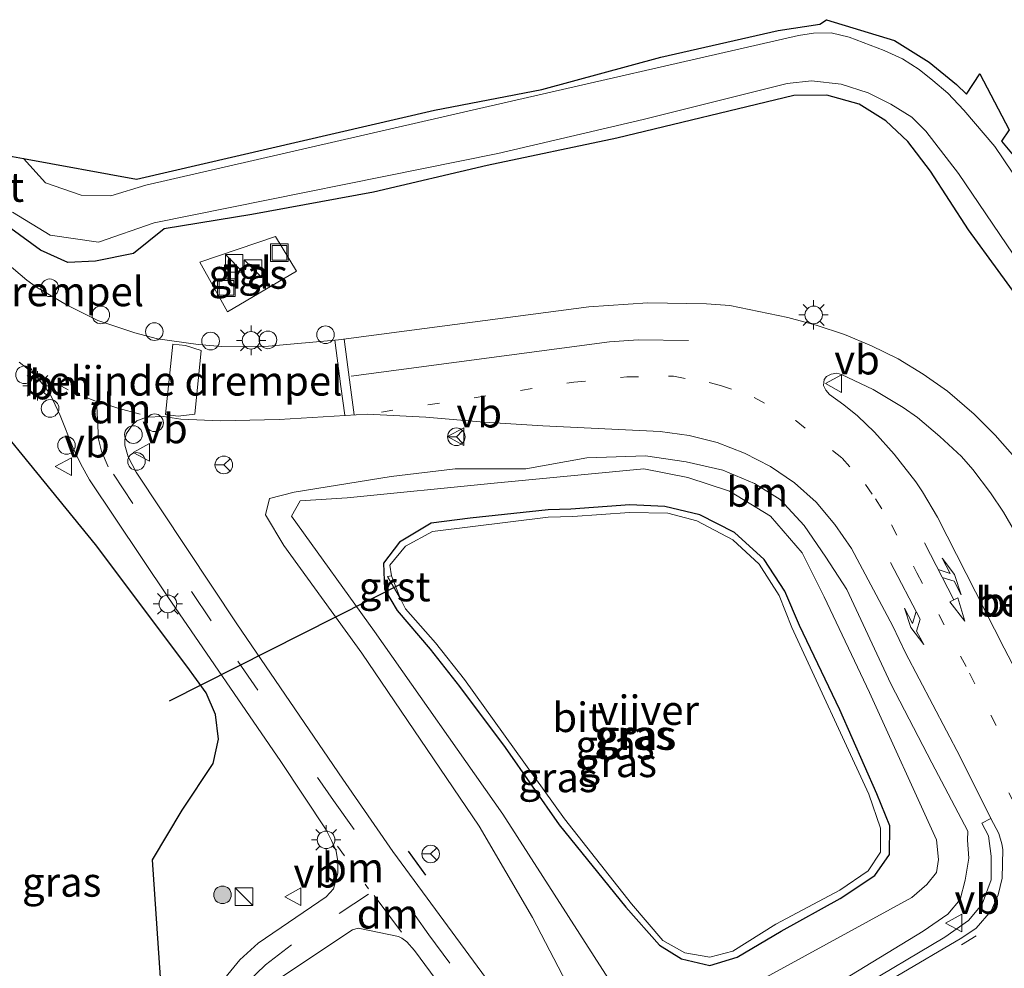
# Model space of a CAD drawing. Units: metres. Extents: x 139998 to 143378, y 431250 to 437442.
# Drawn here: x 142858 to 142942, y 432395 to 432476 of the extents above; entities that cross this region are included whole.
import ezdxf
from ezdxf.enums import TextEntityAlignment as Align

# ---------------------------------------------------------------- set-up
doc = ezdxf.new("R2010")
doc.units = ezdxf.units.M
for name, pattern in [('IE-TERREINAFSCHEIDING', [10, 8, -2]), ('VW-1-3_STREEP', [4, 1, -3]), ('VW-3-9_STREEP', [12, 3, -9])]:
    doc.linetypes.add(name, pattern=pattern)
doc.layers.get('0').update_dxf_attribs({"lineweight": 25})
for name, color, linetype, lineweight in [('B-ME-AL-OVERIG-S-B1', 7, 'Continuous', 18), ('B-ME-GR-BOOM-S-B1', 93, 'Continuous', 18), ('B-ME-GW-INSTEEKWATERGANG-L-B1', 10, 'Continuous', 25), ('B-ME-GW-KRUINLIJN-L-B1', 93, 'Continuous', 18), ('B-ME-GW-TEENLIJN-L-B1', 93, 'Continuous', 18), ('B-ME-IE-GRASLAND-GV-B6', 93, 'Continuous', 18), ('B-ME-IE-INRICHTINGSELEMENT-S-B1', 253, 'Continuous', 18), ('B-ME-IE-MEUBILAIR_WEGMEUBILAIR-LICHTMAST-S-B1', 8, 'Continuous', 18), ('B-ME-IE-TERREINAFSCHEIDING-RASTERHEKWERK-L-B1', 8, 'IE-TERREINAFSCHEIDING', 18), ('B-ME-IE-TERREINAFSCHEIDING-SCHRIKHEK-L-B1', 10, 'Continuous', 25), ('B-ME-KG-KADASTRAAL-OPNAMEDTMGRENS-L-B1', 10, 'Continuous', 25), ('B-ME-KW-DUIKER-L-B1', 10, 'Continuous', 25), ('B-ME-OG-WATER-GV-B6', 153, 'Continuous', 18), ('B-ME-VH-DREMPEL-GV-B6', 8, 'Continuous', 18), ('B-ME-VH-VERH_SOORT-BETON-OVERIG-GV-B6', 8, 'IE-TERREINAFSCHEIDING-NATUURLIJK-HOUTWAL', 18), ('B-ME-VH-VERH_SOORT-BITUMEN-GV-B6', 8, 'IE-TERREINAFSCHEIDING-NATUURLIJK-HOUTWAL', 18), ('B-ME-VH-VERH_SOORT-GV-B6', 8, 'Continuous', 18), ('B-ME-VH-VERH_SOORT-TEGELS-GV-B6', 8, 'Continuous', 18), ('B-ME-VW-MARKERING-13STREEP-045-L-B1', 255, 'VW-1-3_STREEP', 18), ('B-ME-VW-MARKERING-39STREEP-015-L-B1', 255, 'VW-3-9_STREEP', 18), ('B-ME-VW-MARKERING-COMBILI750-S-B1', 255, 'Continuous', 18), ('B-ME-VW-MARKERING-DRIEHOEK-L-B1', 7, 'VW-HAAIETAND70-R-B', 18), ('B-ME-VW-MARKERING-PIJLRE750-S-B1', 7, 'Continuous', 18), ('B-ME-VW-MARKERING-STREEP-015-L-B1', 7, 'Continuous', 18), ('B-ME-VW-MEUBILAIR_WEGMEUBILAIR-RONA-S-B1', 8, 'Continuous', 18), ('B-ME-VW-MEUBILAIR_WEGMEUBILAIR-VERKEERSBORD-S-B1', 8, 'Continuous', 18)]:
    doc.layers.add(name, color=color, linetype=linetype, lineweight=lineweight)
doc.styles.add('NLCS-ISO', font='NLCS-ISO.TTF')
doc.linetypes.add('IE-TERREINAFSCHEIDING-NATUURLIJK-HOUTWAL', pattern='A,7,-1.5,[67,NLCS.SHX,S=0.75,R=45,X=0,Y=0],-1.5,7,-1.5,[70,NLCS.SHX,S=0.75,R=0,X=0,Y=0],-1.5', length=20)
doc.linetypes.add('VW-HAAIETAND70-R-B', pattern='A,0,-0.5,[153,NLCS.SHX,S=1,R=180,X=-0.375,Y=0],-0.5', length=1)

# ---------------------------------------------------------------- blocks, each defined once
blk = doc.blocks.new('dtb')
blk.add_circle((0, 0), 0.75)
blk = doc.blocks.new('kast')
blk.add_line((-0.75, -0.75), (0.75, 0.75))
blk.add_lwpolyline([(-0.75, 0.75), (0.75, 0.75), (0.75, -0.75), (-0.75, -0.75)], close=True)
blk = doc.blocks.new('put')
for p, q in [((0.75, 0.75), (-0.75, 0.75)), ((-0.75, 0.75), (-0.75, -0.75)), ((0.75, -0.75), (0.75, 0.75)), ((-0.75, -0.75), (0.75, -0.75))]:
    blk.add_line(p, q)
blk.add_lwpolyline([(-0.625, 0.625), (0.625, 0.625), (0.625, -0.625), (-0.625, -0.625)], close=True)
blk = doc.blocks.new('verkeersbord')
for p, q in [((0, 0.75), (-0.75, -0.625)), ((0.75, -0.625), (0, 0.75)), ((-0.75, -0.625), (0.75, -0.625))]:
    blk.add_line(p, q)
blk = doc.blocks.new('wegwijzer')
for q in [(-0.53, -0.53), (0, 0.75), (0.53, -0.53)]:
    blk.add_line((0, 0), q)
blk.add_circle((0, 0), 0.75)
blk = doc.blocks.new('boom')
blk.add_hatch(color=256).paths.add_polyline_path([(-0.75, 0, 1), (0.75, 0, 1)])
blk.add_circle((0, 0), 0.75)
blk = doc.blocks.new('lantaarnpaal')
for p, q in [((-0.884, 0.884), (-0.53, 0.53)), ((0, 0.75), (0, 1.25)), ((0.53, 0.53), (0.884, 0.884)), ((-0.75, 0), (-1.25, 0)), ((0.75, 0), (1.25, 0)), ((-0.53, -0.53), (-0.884, -0.884)), ((0, -0.75), (0, -1.25)), ((0.53, -0.53), (0.884, -0.884))]:
    blk.add_line(p, q)
blk.add_circle((0, 0), 0.75)
blk = doc.blocks.new('pijlcl')
for p, q in [((3.553, 1.05, 0.1), (1.853, 0.75, 0.1)), ((5.353, 0.75, 0.1), (3.553, 1.05, 0.1)), ((0, 0, 0.1), (5.45, 0, 0.1)), ((1.853, 0.75, 0.1), (3.303, 0.75, 0.1)), ((3.303, 0.75, 0.1), (2.553, 0, 0.1)), ((4.053, 0.75, 0.1), (3.303, 0, 0.1)), ((5.353, 0.75, 0.1), (4.053, 0.75, 0.1)), ((5.45, 0.375, 0.1), (5.45, -0.375, 0.1)), ((7.5, 0, 0.1), (5.45, 0.375, 0.1)), ((5.45, -0.375, 0.1), (7.5, 0, 0.1))]:
    blk.add_line(p, q)
blk = doc.blocks.new('pijlr')
for p, q in [((0, 0, 0.1), (5.45, 0, 0.1)), ((5.45, -0.75, 0.1), (4.7, 0, 0.1)), ((6.2, -0.75, 0.1), (5.45, 0, 0.1)), ((4, -0.75, 0.1), (5.45, -0.75, 0.1)), ((5.7, -1.05, 0.1), (4, -0.75, 0.1)), ((7.5, -0.75, 0.1), (5.7, -1.05, 0.1)), ((7.5, -0.75, 0.1), (6.2, -0.75, 0.1))]:
    blk.add_line(p, q)

msp = doc.modelspace()

# ---------------------------------------------------------------- linework, layer by layer
at = {"layer": 'B-ME-GW-INSTEEKWATERGANG-L-B1'}
for points in [[(142943.912, 432451.438, 2.052), (142938.863, 432458.371, 2.233), (142935.63, 432463.354, 2.139), (142933.679, 432465.89, 2.066), (142931.819, 432467.653, 2.011), (142929.554, 432469.061, 1.928), (142926.798, 432469.819, 1.83), (142923.992, 432469.807, 1.816), (142908.912, 432466.16, 1.793), (142897.877, 432463.837, 1.786), (142888.201, 432461.558, 1.801), (142877.835, 432459.658, 1.726), (142870.371, 432458.441, 1.679), (142867.747, 432456.334, 2.222), (142864.512, 432455.689, 2.444), (142862.156, 432455.583, 2.462), (142859.828, 432456.64, 2.398), (142855.493, 432459.792, 2.377)], [(142903.049, 432434.52, 1.938), (142896.407, 432433.812, 1.921), (142893.097, 432433.381, 1.969), (142890.39, 432431.766, 1.959), (142889.048, 432429.991, 1.922), (142889.12, 432427.762, 1.95), (142890.196, 432425.953, 1.957), (142893.005, 432422.658, 1.956), (142895.499, 432419.495, 1.896), (142899.393, 432414.282, 1.806), (142904.012, 432407.712, 1.939), (142909.682, 432400.7, 1.912), (142912.537, 432397.469, 1.903), (142914.431, 432396.286, 1.901), (142916.842, 432395.732, 1.874), (142919.158, 432396.446, 1.912), (142922.911, 432398.652, 1.925), (142927.922, 432401.434, 1.931), (142930.893, 432403.394, 1.917), (142932.142, 432405.186, 1.959), (142932.153, 432407.607, 1.942), (142931.039, 432410.336, 1.897), (142927.896, 432417.496, 1.938), (142924.474, 432424.669, 1.916), (142923.225, 432427.589, 1.915), (142921.469, 432430.285, 1.874), (142918.924, 432432.592, 1.857), (142915.974, 432434.11, 1.915), (142913.011, 432434.797, 1.937), (142910.018, 432434.939, 1.917), (142904.985, 432434.586, 1.912), (142903.049, 432434.52, 1.938)]]:
    msp.add_polyline3d(points, dxfattribs=at)
at = {"layer": 'B-ME-GW-KRUINLIJN-L-B1'}
for points in [[(142938.799, 432407.176, 3.446), (142935.728, 432412.977, 3.233), (142932.252, 432419.701, 3.085), (142928.485, 432427.747, 2.982), (142926.715, 432430.488, 2.854), (142924.854, 432433.177, 2.842), (142922.832, 432435.395, 2.842), (142920.628, 432436.76, 2.762), (142917.942, 432437.915, 2.668), (142914.819, 432438.608, 2.621), (142911.342, 432439.111, 2.626), (142906.362, 432438.943, 2.581), (142901.152, 432438.027, 2.496), (142895.138, 432438.001, 2.5), (142889.702, 432437.369, 2.549), (142881.419, 432436.031, 2.369), (142879.334, 432435.479, 2.43), (142878.999, 432434.101, 2.585), (142880.54, 432431.489, 2.709), (142887.206, 432422.312, 2.888), (142897.199, 432407.605, 3.201), (142901.737, 432399.807, 3.412), (142905.033, 432393.488, 3.65)], [(142923.314, 432391.542, 3.913), (142934.99, 432398.648, 3.705), (142937.098, 432400.102, 3.738), (142938.157, 432401.338, 3.719), (142938.571, 432403.004, 3.593), (142938.899, 432404.876, 3.515), (142938.77, 432406.39, 3.413), (142938.799, 432407.176, 3.446)]]:
    msp.add_polyline3d(points, dxfattribs=at)
at = {"layer": 'B-ME-GW-TEENLIJN-L-B1'}
msp.add_polyline3d([(142909.166, 432393.091, 2.066), (142910.97, 432391.802, 2.076), (142912.666, 432391.022, 2.053), (142914.146, 432391.035, 2.098), (142915.851, 432391.589, 2.041), (142934.038, 432401.506, 2.086), (142935.308, 432402.624, 2.155), (142936.126, 432403.64, 2.096), (142936.304, 432404.762, 2.093), (142936.133, 432406.432, 2.016), (142930.429, 432418.965, 2.056), (142926.569, 432427.105, 2.02), (142924.701, 432430.876, 2.076), (142921.999, 432433.988, 2.003), (142918.515, 432436.104, 1.992), (142914.943, 432437.288, 1.992), (142911.209, 432438.018, 1.986), (142898.458, 432436.788, 1.918), (142885.956, 432435.549, 1.994), (142881.935, 432435.282, 1.964), (142881.208, 432433.991, 1.962), (142888.275, 432424.156, 2.024), (142899.192, 432408.608, 1.969), (142909.166, 432393.091, 2.066)], dxfattribs=at)
at = {"layer": 'B-ME-IE-GRASLAND-GV-B6'}
for points in [[(142942.5737, 432463.2657, 1.05), (142941.091, 432465.457, 1.05), (142938.4673, 432468.5523, 1.05), (142937.0983, 432470.0065, 1.05), (142935.8085, 432471.087, 1.05), (142934.6502, 432472.0187, 1.05), (142933.2461, 432472.9124, 1.05), (142931.6828, 432473.6299, 1.05), (142928.7011, 432474.7705, 1.05), (142927.1721, 432475.1246, 1.05), (142925.6497, 432475.0981, 1.05), (142924.3763, 432474.9192, 1.05), (142896.5906, 432468.5393, 1.05), (142868.805, 432462.1595, 1.05), (142865.8149, 432461.2515, 1.05), (142863.3053, 432461.3273, 1.05), (142860.2613, 432462.3692, 1.05), (142858.3748, 432464.4301, 1.05), (142868.001, 432462.68, 1.768), (142893.374, 432468.55, 1.722), (142902.531, 432470.303, 1.511), (142912.667, 432473.066, 1.771), (142922.643, 432475.331, 1.693), (142926.201, 432475.876, 1.651), (142926.76, 432476.254, 1.725), (142932.568, 432474.488, 1.713), (142935.506, 432472.625, 1.783), (142937.826, 432470.741, 1.78), (142938.685, 432469.921, 1.761), (142939.814, 432471.646, 1.821), (142942.307, 432466.879, 1.625), (142941.659, 432465.923, 1.754), (142943.363, 432463.879, 1.978)], [(142857.4483, 432459.8617, 1.05), (142860.6577, 432457.897, 1.05), (142864.7784, 432457.3218, 1.05), (142869.4976, 432458.9666, 1.05), (142898.7875, 432464.8612, 1.05), (142911.1656, 432467.7558, 1.05), (142923.4071, 432470.8279, 1.05), (142925.4786, 432471.0432, 1.05), (142928.0065, 432470.7736, 1.05), (142930.3264, 432470.0152, 1.05), (142932.254, 432469.0634, 1.05), (142934.0201, 432467.9594, 1.05), (142935.2278, 432466.7636, 1.05), (142937.993, 432463.1539, 1.05), (142948.5017, 432447.6696, 1.05)], [(142855.493, 432459.792, 2.377), (142859.828, 432456.64, 2.398), (142862.156, 432455.583, 2.462), (142864.512, 432455.689, 2.444), (142867.747, 432456.334, 2.222), (142870.371, 432458.441, 1.679), (142877.835, 432459.658, 1.726), (142888.201, 432461.558, 1.801), (142897.877, 432463.837, 1.786), (142908.912, 432466.16, 1.793), (142923.992, 432469.807, 1.816), (142926.798, 432469.819, 1.83), (142929.554, 432469.061, 1.928), (142931.819, 432467.653, 2.011), (142933.679, 432465.89, 2.066), (142935.63, 432463.354, 2.139), (142938.863, 432458.371, 2.233), (142943.912, 432451.438, 2.052)], [(142943.912, 432451.438, 2.052), (142938.863, 432458.371, 2.233), (142935.63, 432463.354, 2.139), (142933.679, 432465.89, 2.066), (142931.819, 432467.653, 2.011), (142929.554, 432469.061, 1.928), (142926.798, 432469.819, 1.83), (142923.992, 432469.807, 1.816), (142908.912, 432466.16, 1.793), (142897.877, 432463.837, 1.786), (142888.201, 432461.558, 1.801), (142877.835, 432459.658, 1.726), (142870.371, 432458.441, 1.679), (142867.747, 432456.334, 2.222), (142864.512, 432455.689, 2.444), (142862.156, 432455.583, 2.462), (142859.828, 432456.64, 2.398), (142855.493, 432459.792, 2.377)], [(142881.625, 432454.852, 3.148), (142879.85, 432457.799, 3.114), (142873.41, 432455.616, 3.09), (142875.752, 432451.394, 3.161), (142881.625, 432454.852, 3.148)], [(142942.7921, 432438.9655, 3.1066), (142941.1407, 432440.873, 3.0754), (142939.3377, 432442.6554, 3.0426), (142937.0651, 432444.6141, 3.0029), (142934.9866, 432446.069, 2.9781), (142932.8587, 432447.3826, 2.9564), (142930.5888, 432448.4775, 2.9431), (142928.2847, 432449.4508, 2.9275), (142925.8856, 432450.2386, 2.9075), (142923.4681, 432450.8994, 2.8844), (142918.5445, 432451.9246, 2.8259), (142916.5495, 432452.0739, 2.8081), (142911.5368, 432452.1452, 2.7808), (142906.5348, 432451.8108, 2.7399), (142885.2144, 432449.0089, 2.5826), (142879.244, 432448.4677, 2.5413), (142875.25, 432448.4231, 2.5216), (142873.2636, 432448.5901, 2.5088), (142869.8044, 432449.0852, 2.5971), (142867.8671, 432449.5888, 2.6095), (142864.7266, 432450.6371, 2.6041), (142862.0581, 432451.9694, 2.5961), (142859.4807, 432453.4889, 2.5926), (142858.6673, 432454.0722, 2.5912), (142856.3744, 432456.0097, 2.4676)], [(142870.449, 432388.853, 2.955), (142869.37, 432404.728, 2.432), (142871.891, 432408.942, 2.433), (142874.53, 432412.933, 2.837), (142874.979, 432415.006, 2.861), (142874.737, 432417.105, 2.869), (142873.928, 432418.937, 2.784), (142872.302, 432421.22, 2.759), (142864.512, 432431.574, 2.506), (142851.115, 432447.975, 2.32)], [(142858.0122, 432447.1077, 2.5937), (142858.6769, 432446.5749, 2.6001), (142859.4561, 432445.9181, 2.6031), (142860.0794, 432445.1358, 2.6042), (142860.6524, 432444.37, 2.6042), (142861.4992, 432442.5583, 2.6042), (142862.6148, 432439.7697, 2.6198), (142863.2601, 432438.4157, 2.6211), (142864.012, 432437.0856, 2.6222), (142870.6719, 432427.1072, 2.8035), (142880.3036, 432413.0982, 3.1413), (142884.1626, 432407.2726, 3.3073), (142884.614, 432406.3795, 3.3294), (142885.0176, 432405.4604, 3.3489), (142885.1416, 432404.5958, 3.3648), (142885.151, 432403.5952, 3.3719), (142884.7685, 432402.2567, 3.3775), (142884.1538, 432401.5643, 3.3862), (142878.3621, 432397.6234, 3.2659), (142876.8069, 432396.2133, 3.226), (142875.5366, 432394.6621, 3.1762)], [(142898.1341, 432394.171, 3.9172), (142889.8352, 432405.4468, 3.4982), (142885.5646, 432411.5996, 3.2878), (142876.5597, 432424.8256, 2.9355), (142867.985, 432437.7374, 2.6534), (142867.2832, 432439.0381, 2.6417), (142867.0236, 432440.0155, 2.6482), (142867.0039, 432440.5153, 2.6438), (142867.1489, 432441.0272, 2.6482), (142867.6759, 432441.765, 2.6384), (142868.0284, 432442.1073, 2.6437), (142868.8609, 432442.4044, 2.6383), (142870.3011, 432442.4668, 2.6159), (142871.7848, 432442.2455, 2.5699), (142875.17, 432442.0896, 2.5105), (142880.1691, 432442.2261, 2.5214), (142887.6604, 432442.6756, 2.6102), (142892.6457, 432442.4109, 2.6432)], [(142892.6457, 432442.4109, 2.6432), (142897.6265, 432441.9956, 2.6691), (142902.6169, 432441.6867, 2.6506), (142912.6057, 432441.19, 2.7191), (142915.0723, 432440.8586, 2.7514), (142917.464, 432440.2458, 2.7783), (142919.7962, 432439.3447, 2.8101), (142922.007, 432438.2245, 2.8442), (142924.0383, 432436.8118, 2.8782), (142925.8776, 432435.1653, 2.9248), (142927.484, 432433.2876, 2.967), (142928.8968, 432431.2245, 2.999), (142932.4251, 432424.6214, 3.1044), (142933.4911, 432422.3585, 3.1426), (142938.1476, 432413.5085, 3.3724), (142940.773, 432408.2572, 3.5436), (142940, 432407.844, 3.5), (142940.568, 432406.763, 3.555), (142940.799, 432405.023, 3.62), (142940.788, 432403.016, 3.664), (142940.025, 432400.943, 3.77), (142938.851, 432399.572, 3.811), (142936.843, 432398.146, 3.85), (142929.215, 432393.599, 3.956)], [(142905.033, 432393.488, 3.65), (142901.737, 432399.807, 3.412), (142897.199, 432407.605, 3.201), (142887.206, 432422.312, 2.888), (142880.54, 432431.489, 2.709), (142878.999, 432434.101, 2.585), (142879.334, 432435.479, 2.43), (142881.419, 432436.031, 2.369), (142889.702, 432437.369, 2.549), (142895.138, 432438.001, 2.5), (142901.152, 432438.027, 2.496), (142906.362, 432438.943, 2.581), (142911.342, 432439.111, 2.626), (142914.819, 432438.608, 2.621)], [(142923.314, 432391.542, 3.913), (142934.99, 432398.648, 3.705), (142937.098, 432400.102, 3.738), (142938.157, 432401.338, 3.719), (142938.571, 432403.004, 3.593), (142938.899, 432404.876, 3.515), (142938.77, 432406.39, 3.413), (142938.799, 432407.176, 3.446), (142935.728, 432412.977, 3.233), (142932.252, 432419.701, 3.085), (142928.485, 432427.747, 2.982), (142926.715, 432430.488, 2.854), (142924.854, 432433.177, 2.842), (142922.832, 432435.395, 2.842), (142920.628, 432436.76, 2.762), (142917.942, 432437.915, 2.668), (142914.819, 432438.608, 2.621), (142911.342, 432439.111, 2.626), (142906.362, 432438.943, 2.581), (142901.152, 432438.027, 2.496), (142895.138, 432438.001, 2.5), (142889.702, 432437.369, 2.549), (142881.419, 432436.031, 2.369), (142879.334, 432435.479, 2.43), (142878.999, 432434.101, 2.585), (142880.54, 432431.489, 2.709), (142887.206, 432422.312, 2.888), (142897.199, 432407.605, 3.201), (142901.737, 432399.807, 3.412), (142905.033, 432393.488, 3.65)], [(142914.819, 432438.608, 2.621), (142917.942, 432437.915, 2.668), (142920.628, 432436.76, 2.762), (142922.832, 432435.395, 2.842), (142924.854, 432433.177, 2.842), (142926.715, 432430.488, 2.854), (142928.485, 432427.747, 2.982), (142932.252, 432419.701, 3.085), (142935.728, 432412.977, 3.233), (142938.799, 432407.176, 3.446), (142938.77, 432406.39, 3.413), (142938.899, 432404.876, 3.515), (142938.571, 432403.004, 3.593), (142938.157, 432401.338, 3.719), (142937.098, 432400.102, 3.738), (142934.99, 432398.648, 3.705), (142923.314, 432391.542, 3.913)], [(142918.515, 432436.104, 1.992), (142921.999, 432433.988, 2.003), (142924.701, 432430.876, 2.076), (142926.569, 432427.105, 2.02), (142930.429, 432418.965, 2.056), (142936.133, 432406.432, 2.016), (142936.304, 432404.762, 2.093), (142936.126, 432403.64, 2.096), (142935.308, 432402.624, 2.155), (142934.038, 432401.506, 2.086), (142915.851, 432391.589, 2.041), (142914.146, 432391.035, 2.098), (142912.666, 432391.022, 2.053), (142910.97, 432391.802, 2.076), (142909.166, 432393.091, 2.066), (142899.192, 432408.608, 1.969), (142888.275, 432424.156, 2.024), (142881.208, 432433.991, 1.962), (142881.935, 432435.282, 1.964), (142885.956, 432435.549, 1.994), (142898.458, 432436.788, 1.918), (142911.209, 432438.018, 1.986), (142914.943, 432437.288, 1.992), (142918.515, 432436.104, 1.992)], [(142910.97, 432391.802, 2.076), (142912.666, 432391.022, 2.053), (142914.146, 432391.035, 2.098), (142915.851, 432391.589, 2.041), (142934.038, 432401.506, 2.086), (142935.308, 432402.624, 2.155), (142936.126, 432403.64, 2.096), (142936.304, 432404.762, 2.093), (142936.133, 432406.432, 2.016), (142930.429, 432418.965, 2.056), (142926.569, 432427.105, 2.02), (142924.701, 432430.876, 2.076), (142921.999, 432433.988, 2.003), (142918.515, 432436.104, 1.992), (142914.943, 432437.288, 1.992), (142911.209, 432438.018, 1.986), (142898.458, 432436.788, 1.918), (142885.956, 432435.549, 1.994), (142881.935, 432435.282, 1.964), (142881.208, 432433.991, 1.962), (142888.275, 432424.156, 2.024), (142899.192, 432408.608, 1.969), (142909.166, 432393.091, 2.066), (142910.97, 432391.802, 2.076)], [(142913.011, 432434.797, 1.937), (142915.974, 432434.11, 1.915), (142918.924, 432432.592, 1.857), (142921.469, 432430.285, 1.874), (142923.225, 432427.589, 1.915), (142924.474, 432424.669, 1.916), (142927.896, 432417.496, 1.938), (142931.039, 432410.336, 1.897), (142932.153, 432407.607, 1.942), (142932.142, 432405.186, 1.959), (142930.893, 432403.394, 1.917), (142927.922, 432401.434, 1.931), (142922.911, 432398.652, 1.925), (142919.158, 432396.446, 1.912), (142916.842, 432395.732, 1.874), (142914.431, 432396.286, 1.901), (142912.537, 432397.469, 1.903), (142909.682, 432400.7, 1.912), (142904.012, 432407.712, 1.939), (142899.393, 432414.282, 1.806), (142895.499, 432419.495, 1.896), (142893.005, 432422.658, 1.956), (142890.196, 432425.953, 1.957), (142889.12, 432427.762, 1.95), (142889.048, 432429.991, 1.922), (142890.39, 432431.766, 1.959), (142893.097, 432433.381, 1.969), (142896.407, 432433.812, 1.921), (142903.049, 432434.52, 1.938), (142904.985, 432434.586, 1.912), (142910.018, 432434.939, 1.917), (142913.011, 432434.797, 1.937)], [(142914.431, 432396.286, 1.901), (142916.842, 432395.732, 1.874), (142919.158, 432396.446, 1.912), (142922.911, 432398.652, 1.925), (142927.922, 432401.434, 1.931), (142930.893, 432403.394, 1.917), (142932.142, 432405.186, 1.959), (142932.153, 432407.607, 1.942), (142931.039, 432410.336, 1.897), (142927.896, 432417.496, 1.938), (142924.474, 432424.669, 1.916), (142923.225, 432427.589, 1.915), (142921.469, 432430.285, 1.874), (142918.924, 432432.592, 1.857), (142915.974, 432434.11, 1.915), (142913.011, 432434.797, 1.937), (142910.018, 432434.939, 1.917), (142904.985, 432434.586, 1.912), (142903.049, 432434.52, 1.938), (142896.407, 432433.812, 1.921), (142893.097, 432433.381, 1.969), (142890.39, 432431.766, 1.959), (142889.048, 432429.991, 1.922), (142889.12, 432427.762, 1.95), (142890.196, 432425.953, 1.957), (142893.005, 432422.658, 1.956), (142895.499, 432419.495, 1.896), (142899.393, 432414.282, 1.806), (142904.012, 432407.712, 1.939), (142909.682, 432400.7, 1.912), (142912.537, 432397.469, 1.903), (142914.431, 432396.286, 1.901)], [(142914.71, 432396.811, 1.56), (142916.841, 432396.445, 1.438), (142918.798, 432396.961, 1.548), (142922.455, 432399.254, 1.586), (142927.896, 432402.139, 1.57), (142930.301, 432403.79, 1.58), (142931.365, 432405.369, 1.563), (142931.359, 432407.412, 1.53), (142930.375, 432410.327, 1.57), (142923.811, 432424.511, 1.509), (142922.74, 432427.225, 1.577), (142921.037, 432429.899, 1.555), (142918.795, 432431.971, 1.495), (142915.725, 432433.58, 1.518), (142913.257, 432434.227, 1.535), (142909.994, 432434.289, 1.471), (142905.158, 432433.966, 1.543), (142903.053, 432433.896, 1.595), (142893.215, 432432.683, 1.585), (142890.91, 432431.441, 1.578), (142889.573, 432429.804, 1.645), (142889.73, 432428.9149, 1.2566), (142889.389, 432428.861, 1.188), (142890.497, 432426.936, 1.475), (142890.909, 432426.109, 1.588), (142893.472, 432423.192, 1.541), (142895.951, 432420.066, 1.445), (142904.451, 432408.227, 1.487), (142910.146, 432400.974, 1.596), (142912.825, 432397.857, 1.661), (142914.71, 432396.811, 1.56)], [(142879.7751, 432394.3679, 3.2318), (142886.3878, 432398.7718, 3.4247), (142886.8867, 432398.9029, 3.4293), (142890.3213, 432398.1911, 3.637), (142890.5957, 432398.067, 3.6582), (142891.0149, 432397.7556, 3.6846), (142891.6929, 432397.014, 3.7318)], [(142891.6929, 432397.014, 3.7318), (142897.9215, 432388.5607, 4.0591), (142904.4838, 432379.8335, 4.3044), (142903.7998, 432379.4755, 4.3133), (142904.444, 432378.001, 4.397), (142904.545, 432376.529, 4.439), (142904.096, 432375.356, 4.435), (142902.991, 432373.885, 4.49), (142894.816, 432365.903, 4.756), (142889.052, 432360.582, 4.94), (142875.997, 432349.489, 5.375), (142869.401, 432344.193, 5.654), (142862.019, 432338.966, 6.013), (142854.765, 432334.346, 6.343)]]:
    msp.add_polyline3d(points, dxfattribs=at)
at = {"layer": 'B-ME-IE-TERREINAFSCHEIDING-RASTERHEKWERK-L-B1'}
msp.add_polyline3d([(142881.625, 432454.852, 3.148), (142875.752, 432451.394, 3.161), (142873.41, 432455.616, 3.09), (142879.85, 432457.799, 3.114), (142881.625, 432454.852, 3.148)], dxfattribs=at)
at = {"layer": 'B-ME-IE-TERREINAFSCHEIDING-SCHRIKHEK-L-B1'}
msp.add_line((142892.649, 432403.418, 3.559), (142891.177, 432405.475, 3.536), dxfattribs=at)
at = {"layer": 'B-ME-KG-KADASTRAAL-OPNAMEDTMGRENS-L-B1'}
for points in [[(142853.0442, 432465.3993, 1.05), (142858.3748, 432464.4301, 1.05), (142868.001, 432462.68, 1.768), (142893.374, 432468.55, 1.722), (142902.531, 432470.303, 1.511), (142912.667, 432473.066, 1.771), (142922.643, 432475.331, 1.693), (142926.201, 432475.876, 1.651), (142926.76, 432476.254, 1.725), (142932.568, 432474.488, 1.713), (142935.506, 432472.625, 1.783), (142937.826, 432470.741, 1.78), (142938.685, 432469.921, 1.761), (142939.814, 432471.646, 1.821), (142942.307, 432466.879, 1.625), (142941.659, 432465.923, 1.754), (142943.363, 432463.879, 1.978)], [(142853.0442, 432465.3993, 1.05), (142858.3748, 432464.4301, 1.05), (142868.001, 432462.68, 1.768), (142893.374, 432468.55, 1.722), (142902.531, 432470.303, 1.511), (142912.667, 432473.066, 1.771), (142922.643, 432475.331, 1.693), (142926.201, 432475.876, 1.651), (142926.76, 432476.254, 1.725), (142932.568, 432474.488, 1.713), (142935.506, 432472.625, 1.783), (142937.826, 432470.741, 1.78), (142938.685, 432469.921, 1.761), (142939.814, 432471.646, 1.821), (142942.307, 432466.879, 1.625), (142941.659, 432465.923, 1.754), (142943.363, 432463.879, 1.978)], [(142853.0442, 432465.3993, 1.05), (142858.3748, 432464.4301, 1.05), (142868.001, 432462.68, 1.768), (142893.374, 432468.55, 1.722), (142902.531, 432470.303, 1.511), (142912.667, 432473.066, 1.771), (142922.643, 432475.331, 1.693), (142926.201, 432475.876, 1.651), (142926.76, 432476.254, 1.725), (142932.568, 432474.488, 1.713), (142935.506, 432472.625, 1.783), (142937.826, 432470.741, 1.78), (142938.685, 432469.921, 1.761), (142939.814, 432471.646, 1.821), (142942.307, 432466.879, 1.625), (142941.659, 432465.923, 1.754), (142943.363, 432463.879, 1.978)], [(142853.0442, 432465.3993, 1.05), (142858.3748, 432464.4301, 1.05), (142868.001, 432462.68, 1.768), (142893.374, 432468.55, 1.722), (142902.531, 432470.303, 1.511), (142912.667, 432473.066, 1.771), (142922.643, 432475.331, 1.693), (142926.201, 432475.876, 1.651), (142926.76, 432476.254, 1.725), (142932.568, 432474.488, 1.713), (142935.506, 432472.625, 1.783), (142937.826, 432470.741, 1.78), (142938.685, 432469.921, 1.761), (142939.814, 432471.646, 1.821), (142942.307, 432466.879, 1.625), (142941.659, 432465.923, 1.754), (142943.363, 432463.879, 1.978)], [(142853.0442, 432465.3993, 1.05), (142858.3748, 432464.4301, 1.05), (142868.001, 432462.68, 1.768), (142893.374, 432468.55, 1.722), (142902.531, 432470.303, 1.511), (142912.667, 432473.066, 1.771), (142922.643, 432475.331, 1.693), (142926.201, 432475.876, 1.651), (142926.76, 432476.254, 1.725), (142932.568, 432474.488, 1.713), (142935.506, 432472.625, 1.783), (142937.826, 432470.741, 1.78), (142938.685, 432469.921, 1.761), (142939.814, 432471.646, 1.821), (142942.307, 432466.879, 1.625), (142941.659, 432465.923, 1.754), (142943.363, 432463.879, 1.978)], [(142853.0442, 432465.3993, 1.05), (142858.3748, 432464.4301, 1.05), (142868.001, 432462.68, 1.768), (142893.374, 432468.55, 1.722), (142902.531, 432470.303, 1.511), (142912.667, 432473.066, 1.771), (142922.643, 432475.331, 1.693), (142926.201, 432475.876, 1.651), (142926.76, 432476.254, 1.725), (142932.568, 432474.488, 1.713), (142935.506, 432472.625, 1.783), (142937.826, 432470.741, 1.78), (142938.685, 432469.921, 1.761), (142939.814, 432471.646, 1.821), (142942.307, 432466.879, 1.625), (142941.659, 432465.923, 1.754), (142943.363, 432463.879, 1.978)], [(142840.675, 432350.397, 1.5889), (142869.5195, 432365.8165, 1.5184), (142868.118, 432371.534, 1.557), (142869.156, 432372.185, 1.4898), (142869.4711, 432372.3831, 0.9911), (142872.619, 432374.358, 0.9911), (142873.725, 432375.051, 2.232), (142870.449, 432388.853, 2.955), (142869.37, 432404.728, 2.432), (142871.891, 432408.942, 2.433), (142874.53, 432412.933, 2.837), (142874.979, 432415.006, 2.861), (142874.737, 432417.105, 2.869), (142873.928, 432418.937, 2.784), (142872.302, 432421.22, 2.759), (142864.512, 432431.574, 2.506), (142851.115, 432447.975, 2.32)], [(142840.675, 432350.397, 1.5889), (142869.5195, 432365.8165, 1.5184), (142868.118, 432371.534, 1.557), (142869.156, 432372.185, 1.4898), (142869.4711, 432372.3831, 0.9911), (142872.619, 432374.358, 0.9911), (142873.725, 432375.051, 2.232), (142870.449, 432388.853, 2.955), (142869.37, 432404.728, 2.432), (142871.891, 432408.942, 2.433), (142874.53, 432412.933, 2.837), (142874.979, 432415.006, 2.861), (142874.737, 432417.105, 2.869), (142873.928, 432418.937, 2.784), (142872.302, 432421.22, 2.759), (142864.512, 432431.574, 2.506), (142851.115, 432447.975, 2.32)], [(142840.675, 432350.397, 1.5889), (142869.5195, 432365.8165, 1.5184), (142868.118, 432371.534, 1.557), (142869.156, 432372.185, 1.4898), (142869.4711, 432372.3831, 0.9911), (142872.619, 432374.358, 0.9911), (142873.725, 432375.051, 2.232), (142870.449, 432388.853, 2.955), (142869.37, 432404.728, 2.432), (142871.891, 432408.942, 2.433), (142874.53, 432412.933, 2.837), (142874.979, 432415.006, 2.861), (142874.737, 432417.105, 2.869), (142873.928, 432418.937, 2.784), (142872.302, 432421.22, 2.759), (142864.512, 432431.574, 2.506), (142851.115, 432447.975, 2.32)], [(142840.675, 432350.397, 1.5889), (142869.5195, 432365.8165, 1.5184), (142868.118, 432371.534, 1.557), (142869.156, 432372.185, 1.4898), (142869.4711, 432372.3831, 0.9911), (142872.619, 432374.358, 0.9911), (142873.725, 432375.051, 2.232), (142870.449, 432388.853, 2.955), (142869.37, 432404.728, 2.432), (142871.891, 432408.942, 2.433), (142874.53, 432412.933, 2.837), (142874.979, 432415.006, 2.861), (142874.737, 432417.105, 2.869), (142873.928, 432418.937, 2.784), (142872.302, 432421.22, 2.759), (142864.512, 432431.574, 2.506), (142851.115, 432447.975, 2.32)], [(142840.675, 432350.397, 1.5889), (142869.5195, 432365.8165, 1.5184), (142868.118, 432371.534, 1.557), (142869.156, 432372.185, 1.4898), (142869.4711, 432372.3831, 0.9911), (142872.619, 432374.358, 0.9911), (142873.725, 432375.051, 2.232), (142870.449, 432388.853, 2.955), (142869.37, 432404.728, 2.432), (142871.891, 432408.942, 2.433), (142874.53, 432412.933, 2.837), (142874.979, 432415.006, 2.861), (142874.737, 432417.105, 2.869), (142873.928, 432418.937, 2.784), (142872.302, 432421.22, 2.759), (142864.512, 432431.574, 2.506), (142851.115, 432447.975, 2.32)], [(142840.675, 432350.397, 1.5889), (142869.5195, 432365.8165, 1.5184), (142868.118, 432371.534, 1.557), (142869.156, 432372.185, 1.4898), (142869.4711, 432372.3831, 0.9911), (142872.619, 432374.358, 0.9911), (142873.725, 432375.051, 2.232), (142870.449, 432388.853, 2.955), (142869.37, 432404.728, 2.432), (142871.891, 432408.942, 2.433), (142874.53, 432412.933, 2.837), (142874.979, 432415.006, 2.861), (142874.737, 432417.105, 2.869), (142873.928, 432418.937, 2.784), (142872.302, 432421.22, 2.759), (142864.512, 432431.574, 2.506), (142851.115, 432447.975, 2.32)]]:
    msp.add_polyline3d(points, dxfattribs=at)
at = {"layer": 'B-ME-KW-DUIKER-L-B1'}
msp.add_line((142890.635, 432428.25, 0.469), (142870.791, 432418.222, 0.458), dxfattribs=at)
at = {"layer": 'B-ME-OG-WATER-GV-B6'}
for points in [[(142853.0442, 432465.3993, 1.05), (142858.3748, 432464.4301, 1.05), (142860.2613, 432462.3692, 1.05), (142863.3053, 432461.3273, 1.05), (142865.8149, 432461.2515, 1.05), (142868.805, 432462.1595, 1.05), (142896.5906, 432468.5393, 1.05), (142924.3763, 432474.9192, 1.05), (142925.6497, 432475.0981, 1.05), (142927.1721, 432475.1246, 1.05), (142928.7011, 432474.7705, 1.05), (142931.6828, 432473.6299, 1.05), (142933.2461, 432472.9124, 1.05), (142934.6502, 432472.0187, 1.05), (142935.8085, 432471.087, 1.05), (142937.0983, 432470.0065, 1.05), (142938.4673, 432468.5523, 1.05), (142941.091, 432465.457, 1.05), (142942.5737, 432463.2657, 1.05)], [(142979.4468, 432430.0362, 1.05), (142968.1966, 432426.1974, 1.05), (142965.65, 432426.2501, 1.05), (142963.3396, 432427.3222, 1.05), (142960.9793, 432429.543, 1.05), (142958.7948, 432432.3865, 1.05), (142951.0718, 432443.9516, 1.05), (142948.5017, 432447.6696, 1.05), (142937.993, 432463.1539, 1.05), (142935.2278, 432466.7636, 1.05), (142934.0201, 432467.9594, 1.05), (142932.254, 432469.0634, 1.05), (142930.3264, 432470.0152, 1.05), (142928.0065, 432470.7736, 1.05), (142925.4786, 432471.0432, 1.05), (142923.4071, 432470.8279, 1.05), (142911.1656, 432467.7558, 1.05), (142898.7875, 432464.8612, 1.05), (142869.4976, 432458.9666, 1.05), (142864.7784, 432457.3218, 1.05), (142860.6577, 432457.897, 1.05), (142857.4483, 432459.8617, 1.05)], [(142918.798, 432396.961, 1.548), (142916.841, 432396.445, 1.438), (142914.71, 432396.811, 1.56), (142912.825, 432397.857, 1.661), (142910.146, 432400.974, 1.596), (142904.451, 432408.227, 1.487), (142895.951, 432420.066, 1.445), (142893.472, 432423.192, 1.541), (142890.909, 432426.109, 1.588), (142890.497, 432426.936, 1.475), (142889.73, 432428.9149, 1.2566), (142889.573, 432429.804, 1.645), (142890.91, 432431.441, 1.578), (142893.215, 432432.683, 1.585), (142903.053, 432433.896, 1.595), (142905.158, 432433.966, 1.543), (142909.994, 432434.289, 1.471), (142913.257, 432434.227, 1.535), (142915.725, 432433.58, 1.518), (142918.795, 432431.971, 1.495), (142921.037, 432429.899, 1.555), (142922.74, 432427.225, 1.577), (142923.811, 432424.511, 1.509), (142930.375, 432410.327, 1.57), (142931.359, 432407.412, 1.53), (142931.365, 432405.369, 1.563), (142930.301, 432403.79, 1.58), (142927.896, 432402.139, 1.57), (142922.455, 432399.254, 1.586), (142918.798, 432396.961, 1.548)]]:
    msp.add_polyline3d(points, dxfattribs=at)
at = {"layer": 'B-ME-VH-DREMPEL-GV-B6'}
msp.add_polyline3d([(142873.5211, 432448.0797, 2.5532), (142872.973, 432442.658, 2.586), (142871.544, 432442.51, 2.622), (142870.4811, 432442.6373, 2.6463), (142871.0999, 432448.6339, 2.616), (142872.171, 432448.501, 2.59), (142873.5211, 432448.0797, 2.5532)], dxfattribs=at)
at = {"layer": 'B-ME-VH-VERH_SOORT-BETON-OVERIG-GV-B6'}
msp.add_polyline3d([(142950.9199, 432405.4769, 3.8383), (142941.881, 432422.7535, 3.4275), (142936.2057, 432433.8958, 3.2382), (142934.947, 432436.0557, 3.1971), (142934.385, 432436.8953, 3.1851), (142932.5369, 432439.2682, 3.1389), (142930.8607, 432441.1233, 3.1031), (142929.4087, 432442.5186, 3.0851), (142928.2496, 432443.4714, 3.0593), (142927.0191, 432444.3336, 3.04), (142926.7003, 432444.7038, 3.0444), (142926.5025, 432445.0989, 3.0456), (142926.5562, 432445.6089, 3.0501), (142926.7535, 432445.8783, 3.0436), (142927.1595, 432446.0784, 3.0327), (142927.6571, 432446.1455, 3.0251), (142928.0403, 432446.0596, 3.0229), (142930.7264, 432444.7549, 3.0559), (142933.2845, 432443.2467, 3.0776), (142934.5096, 432442.3764, 3.0948), (142936.4193, 432440.7712, 3.1267), (142938.2533, 432439.0725, 3.162), (142939.2391, 432437.965, 3.1697), (142940.7388, 432435.9616, 3.2039), (142941.8361, 432434.3256, 3.2269), (142943.0816, 432432.1565, 3.2584)], dxfattribs=at)
at = {"layer": 'B-ME-VH-VERH_SOORT-BITUMEN-GV-B6'}
for points in [[(142856.3744, 432456.0097, 2.4676), (142858.6673, 432454.0722, 2.5912), (142859.4807, 432453.4889, 2.5926), (142862.0581, 432451.9694, 2.5961), (142864.7266, 432450.6371, 2.6041), (142867.8671, 432449.5888, 2.6095), (142869.8044, 432449.0852, 2.5971), (142873.2636, 432448.5901, 2.5088)], [(142873.2636, 432448.5901, 2.5088), (142875.25, 432448.4231, 2.5216), (142879.244, 432448.4677, 2.5413), (142885.2144, 432449.0089, 2.5826), (142906.5348, 432451.8108, 2.7399), (142911.5368, 432452.1452, 2.7808), (142916.5495, 432452.0739, 2.8081), (142918.5445, 432451.9246, 2.8259), (142923.4681, 432450.8994, 2.8844), (142925.8856, 432450.2386, 2.9075), (142928.2847, 432449.4508, 2.9275), (142930.5888, 432448.4775, 2.9431), (142932.8587, 432447.3826, 2.9564), (142934.9866, 432446.069, 2.9781), (142937.0651, 432444.6141, 3.0029), (142939.3377, 432442.6554, 3.0426), (142941.1407, 432440.873, 3.0754), (142942.7921, 432438.9655, 3.1066)], [(142875.5366, 432394.6621, 3.1762), (142876.8069, 432396.2133, 3.226), (142878.3621, 432397.6234, 3.2659), (142884.1538, 432401.5643, 3.3862), (142884.7685, 432402.2567, 3.3775), (142885.151, 432403.5952, 3.3719), (142885.1416, 432404.5958, 3.3648), (142885.0176, 432405.4604, 3.3489), (142884.614, 432406.3795, 3.3294), (142884.1626, 432407.2726, 3.3073), (142880.3036, 432413.0982, 3.1413), (142870.6719, 432427.1072, 2.8035), (142864.012, 432437.0856, 2.6222), (142863.2601, 432438.4157, 2.6211), (142862.6148, 432439.7697, 2.6198), (142861.4992, 432442.5583, 2.6042), (142860.6524, 432444.37, 2.6042), (142860.0794, 432445.1358, 2.6042), (142859.4561, 432445.9181, 2.6031), (142858.6769, 432446.5749, 2.6001), (142858.0122, 432447.1077, 2.5937)], [(142943.0816, 432432.1565, 3.2584), (142941.8361, 432434.3256, 3.2269), (142940.7388, 432435.9616, 3.2039), (142939.2391, 432437.965, 3.1697), (142938.2533, 432439.0725, 3.162), (142936.4193, 432440.7712, 3.1267), (142934.5096, 432442.3764, 3.0948), (142933.2845, 432443.2467, 3.0776), (142930.7264, 432444.7549, 3.0559), (142928.0403, 432446.0596, 3.0229), (142927.6571, 432446.1455, 3.0251), (142927.1595, 432446.0784, 3.0327), (142926.7535, 432445.8783, 3.0436), (142926.5562, 432445.6089, 3.0501), (142926.5025, 432445.0989, 3.0456), (142926.7003, 432444.7038, 3.0444), (142927.0191, 432444.3336, 3.04), (142928.2496, 432443.4714, 3.0593)], [(142928.2496, 432443.4714, 3.0593), (142929.4087, 432442.5186, 3.0851), (142930.8607, 432441.1233, 3.1031), (142932.5369, 432439.2682, 3.1389), (142934.385, 432436.8953, 3.1851), (142934.947, 432436.0557, 3.1971), (142936.2057, 432433.8958, 3.2382), (142941.881, 432422.7535, 3.4275), (142950.9199, 432405.4769, 3.8383)], [(142932.7069, 432394.7954, 3.9081), (142938.3035, 432398.0915, 3.8109), (142939.5134, 432398.9001, 3.8058), (142940.7758, 432400.3823, 3.7653), (142941.3913, 432401.7505, 3.7289), (142941.7213, 432403.1776, 3.6913), (142941.7804, 432405.5932, 3.6046), (142941.7078, 432406.089, 3.5936), (142941.4362, 432406.9548, 3.5572), (142940.773, 432408.2572, 3.5436), (142938.1476, 432413.5085, 3.3724), (142933.4911, 432422.3585, 3.1426), (142932.4251, 432424.6214, 3.1044), (142928.8968, 432431.2245, 2.999), (142927.484, 432433.2876, 2.967), (142925.8776, 432435.1653, 2.9248), (142924.0383, 432436.8118, 2.8782), (142922.007, 432438.2245, 2.8442), (142919.7962, 432439.3447, 2.8101), (142917.464, 432440.2458, 2.7783), (142915.0723, 432440.8586, 2.7514), (142912.6057, 432441.19, 2.7191), (142902.6169, 432441.6867, 2.6506), (142897.6265, 432441.9956, 2.6691), (142892.6457, 432442.4109, 2.6432), (142887.6604, 432442.6756, 2.6102), (142880.1691, 432442.2261, 2.5214), (142875.17, 432442.0896, 2.5105), (142871.7848, 432442.2455, 2.5699), (142870.3011, 432442.4668, 2.6159), (142868.8609, 432442.4044, 2.6383), (142868.0284, 432442.1073, 2.6437), (142867.6759, 432441.765, 2.6384), (142867.1489, 432441.0272, 2.6482), (142867.0039, 432440.5153, 2.6438), (142867.0236, 432440.0155, 2.6482), (142867.2832, 432439.0381, 2.6417), (142867.985, 432437.7374, 2.6534), (142876.5597, 432424.8256, 2.9355), (142885.5646, 432411.5996, 3.2878), (142889.8352, 432405.4468, 3.4982), (142898.1341, 432394.171, 3.9172)], [(142897.9215, 432388.5607, 4.0591), (142891.6929, 432397.014, 3.7318), (142891.0149, 432397.7556, 3.6846), (142890.5957, 432398.067, 3.6582), (142890.3213, 432398.1911, 3.637), (142886.8867, 432398.9029, 3.4293), (142886.3878, 432398.7718, 3.4247), (142879.7751, 432394.3679, 3.2318)]]:
    msp.add_polyline3d(points, dxfattribs=at)
at = {"layer": 'B-ME-VH-VERH_SOORT-GV-B6'}
for points in [[(142889.73, 432428.9149, 1.2566), (142890.497, 432426.936, 1.475), (142889.389, 432428.861, 1.188), (142889.73, 432428.9149, 1.2566)], [(142929.215, 432393.599, 3.956), (142936.843, 432398.146, 3.85), (142938.851, 432399.572, 3.811), (142940.025, 432400.943, 3.77), (142940.788, 432403.016, 3.664), (142940.799, 432405.023, 3.62), (142940.568, 432406.763, 3.555), (142940, 432407.844, 3.5), (142940.773, 432408.2572, 3.5436), (142941.4362, 432406.9548, 3.5572), (142941.7078, 432406.089, 3.5936), (142941.7804, 432405.5932, 3.6046), (142941.7213, 432403.1776, 3.6913), (142941.3913, 432401.7505, 3.7289), (142940.7758, 432400.3823, 3.7653), (142939.5134, 432398.9001, 3.8058), (142938.3035, 432398.0915, 3.8109), (142932.7069, 432394.7954, 3.9081)]]:
    msp.add_polyline3d(points, dxfattribs=at)
at = {"layer": 'B-ME-VH-VERH_SOORT-TEGELS-GV-B6'}
msp.add_polyline3d([(142881.625, 432454.852, 3.148), (142875.752, 432451.394, 3.161), (142873.41, 432455.616, 3.09), (142879.85, 432457.799, 3.114), (142881.625, 432454.852, 3.148)], dxfattribs=at)
at = {"layer": 'B-ME-VW-MARKERING-13STREEP-045-L-B1'}
msp.add_line((142885.1205, 432405.8797, 3.3535), (142887.7732, 432402.2583, 3.486), dxfattribs=at)
for points in [[(142864.5175, 432443.7648, 2.6787), (142862.195, 432444.75, 2.6494), (142858.5681, 432446.7368, 2.6034)], [(142888.857, 432442.842, 2.635), (142905.238, 432445.392, 2.781), (142909.749, 432445.836, 2.819), (142913.298, 432445.907, 2.854), (142913.745, 432445.891, 2.858), (142916.772, 432445.363, 2.887), (142917.73, 432445.121, 2.892), (142920.602, 432444.097, 2.923), (142924.169, 432442.094, 2.974), (142928.098, 432438.935, 3.034), (142930.08, 432436.689, 3.079), (142930.947, 432435.448, 3.096), (142932.292, 432433.255, 3.127), (142934.462, 432429.147, 3.19), (142938.945, 432420.607, 3.359), (142943.589, 432411.537, 3.576)]]:
    msp.add_polyline3d(points, dxfattribs=at)
at = {"layer": 'B-ME-VW-MARKERING-39STREEP-015-L-B1'}
for points in [[(142866.0448, 432437.5567, 2.6518), (142876.636, 432421.6361, 2.9811), (142884.792, 432409.7638, 3.2997), (142892.9143, 432398.3531, 3.7294), (142903.7833, 432383.5844, 4.2228)], [(142887.7567, 432401.807, 3.4891), (142881.2198, 432397.4809, 3.3231), (142878.9782, 432395.7843, 3.2773), (142877.3933, 432394.2395, 3.2186), (142876.4687, 432392.9737, 3.19), (142875.7027, 432391.1001, 3.1123), (142874.8962, 432388.5436, 3.0642), (142874.7729, 432387.1681, 3.0335), (142874.9992, 432385.3865, 2.9824), (142875.6399, 432383.2543, 2.8785), (142876.4239, 432381.2814, 2.7621), (142879.1633, 432376.3897, 2.5749), (142885.747, 432364.921, 2.246), (142888.1872, 432360.8806, 2.0945)], [(142914.9792, 432382.2814, 4.2805), (142921.9224, 432387.4, 4.1712), (142922.5604, 432387.8352, 4.1623), (142928.0002, 432391.3017, 4.0668), (142939.5144, 432398.2475, 3.8179)]]:
    msp.add_polyline3d(points, dxfattribs=at)
at = {"layer": 'B-ME-VW-MARKERING-DRIEHOEK-L-B1'}
msp.add_line((142890.5677, 432398.5585, 3.6448), (142888.2369, 432401.6983, 3.5075), dxfattribs=at)
msp.add_polyline3d([(142868.3316, 432442.6641, 2.6548), (142866.4108, 432443.1759, 2.6757), (142864.9744, 432443.6657, 2.6794)], dxfattribs=at)
at = {"layer": 'B-ME-VW-MARKERING-STREEP-015-L-B1'}
for points in [[(142885.7549, 432442.5776, 2.5789), (142885.4211, 432445.0256, 2.6405), (142884.8838, 432448.9658, 2.5813)], [(142885.6928, 432449.0648, 2.5975), (142886.155, 432445.5955, 2.662), (142886.5514, 432442.62, 2.5968)], [(142886.2735, 432445.8975, 2.6614), (142908.275, 432448.8132, 2.8582), (142910.7235, 432449.0118, 2.875), (142915.0108, 432448.9293, 2.9134)], [(142865.5963, 432438.1813, 2.6479), (142865.0168, 432439.5093, 2.6505), (142864.7625, 432440.5342, 2.6553), (142864.6194, 432443.3245, 2.6741)]]:
    msp.add_polyline3d(points, dxfattribs=at)

# ---------------------------------------------------------------- block references
at = {"layer": 'B-ME-AL-OVERIG-S-B1', "rotation": 90}
for p in [(142860.6172, 432453.4281, 2.636), (142864.969, 432451.1203, 2.6594), (142869.5241, 432449.6972, 2.6629), (142874.3155, 432448.8949, 2.5965), (142879.2003, 432448.9938, 2.5549), (142884.1016, 432449.4334, 2.5701), (142858.4715, 432446.0212, 2.466), (142860.6474, 432443.1585, 2.4194), (142869.5516, 432441.9359, 2.6497), (142867.7411, 432440.9303, 2.6494), (142862.046, 432440.01, 2.684), (142868.0048, 432438.65, 2.6491)]:
    msp.add_blockref('dtb', p, dxfattribs=at)
at = {"layer": 'B-ME-GR-BOOM-S-B1', "rotation": 90}
msp.add_blockref('boom', (142875.332, 432401.745, 3.111), dxfattribs=at)
at = {"layer": 'B-ME-IE-INRICHTINGSELEMENT-S-B1', "rotation": 90}
for name, p in [('put', (142880.173, 432456.407, 2.031)), ('kast', (142876.324, 432455.512, 3.094)), ('kast', (142877.926, 432455.051, 3.15)), ('put', (142875.657, 432453.434, 2.032)), ('kast', (142877.1613, 432401.5771, 3.2443))]:
    msp.add_blockref(name, p, dxfattribs=at)
at = {"layer": 'B-ME-IE-MEUBILAIR_WEGMEUBILAIR-LICHTMAST-S-B1', "rotation": 90}
for p in [(142925.6712, 432451.1156, 2.9167), (142877.759, 432448.955, 2.409), (142859.5676, 432445.0734, 2.6142), (142870.6801, 432426.5157, 2.8451), (142884.1532, 432406.4271, 3.3543)]:
    msp.add_blockref('lantaarnpaal', p, dxfattribs=at)
at = {"layer": 'B-ME-VW-MARKERING-COMBILI750-S-B1', "rotation": 297.4}
msp.add_blockref('pijlcl', (142935.106, 432431.702, 3.206), dxfattribs=at)
at = {"layer": 'B-ME-VW-MARKERING-PIJLRE750-S-B1'}
for p, rotation in [((142932.21, 432430.03, 3.105), 297.8), ((142942.303, 432410.437, 3.533), 297.2)]:
    msp.add_blockref('pijlr', p, dxfattribs=dict(at, rotation=rotation))
at = {"layer": 'B-ME-VW-MEUBILAIR_WEGMEUBILAIR-RONA-S-B1', "rotation": 90}
for p in [(142895.2436, 432440.7436, 2.7664), (142875.4406, 432438.3479, 2.6353), (142893.0566, 432405.223, 3.4767)]:
    msp.add_blockref('wegwijzer', p, dxfattribs=at)
at = {"layer": 'B-ME-VW-MEUBILAIR_WEGMEUBILAIR-VERKEERSBORD-S-B1', "rotation": 90}
for p in [(142927.4261, 432445.2713, 3.0649), (142895.2517, 432440.7545, 2.7656), (142868.4856, 432439.4097, 2.6695), (142861.8371, 432438.2008, 2.593), (142881.3776, 432401.5828, 3.4025), (142937.6599, 432399.3354, 3.8239)]:
    msp.add_blockref('verkeersbord', p, dxfattribs=at)

# ---------------------------------------------------------------- texts
at = {"layer": 'B-ME-IE-GRASLAND-GV-B6', "ltscale": 0.2, "style": 'NLCS-ISO'}
for p in [(142877.5175, 432454.5965), (142910.377, 432415.367), (142910.6005, 432415.3355), (142910.6005, 432415.3355), (142908.756, 432414.52), (142908.756, 432414.52), (142908.949, 432413.014), (142908.949, 432413.014), (142903.9014, 432411.7338), (142861.6379, 432402.8365)]:
    msp.add_text('gras', height=2.5, dxfattribs=at).set_placement(p, align=Align.MIDDLE_CENTER)
at = {"layer": 'B-ME-OG-WATER-GV-B6', "ltscale": 0.2, "style": 'NLCS-ISO'}
msp.add_text('vijver', height=2.5, dxfattribs=at).set_placement((142911.589, 432417.4624), align=Align.MIDDLE_CENTER)
at = {"layer": 'B-ME-VH-DREMPEL-GV-B6', "ltscale": 0.2, "style": 'NLCS-ISO'}
for p in [(142855.0828, 432453.1116), (142871.977, 432445.5023)]:
    msp.add_text('belijnde drempel', height=2.5, dxfattribs=at).set_placement(p, align=Align.MIDDLE_CENTER)
at = {"layer": 'B-ME-VH-VERH_SOORT-BETON-OVERIG-GV-B6', "ltscale": 0.2, "style": 'NLCS-ISO'}
msp.add_text('bet', height=2.5, dxfattribs=at).set_placement((142942.0912, 432426.6818), align=Align.MIDDLE_CENTER)
at = {"layer": 'B-ME-VH-VERH_SOORT-BITUMEN-GV-B6', "ltscale": 0.2, "style": 'NLCS-ISO'}
for p in [(142942.0912, 432426.6818), (142905.5843, 432416.8536)]:
    msp.add_text('bit', height=2.5, dxfattribs=at).set_placement(p, align=Align.MIDDLE_CENTER)
at = {"layer": 'B-ME-VH-VERH_SOORT-GV-B6', "ltscale": 0.2, "style": 'NLCS-ISO'}
for p in [(142855.3697, 432461.9977), (142889.9919, 432427.9836)]:
    msp.add_text('grst', height=2.5, dxfattribs=at).set_placement(p, align=Align.MIDDLE_CENTER)
at = {"layer": 'B-ME-VH-VERH_SOORT-TEGELS-GV-B6', "ltscale": 0.2, "style": 'NLCS-ISO'}
msp.add_text('tgl', height=2.5, dxfattribs=at).set_placement((142877.4648, 432454.8245), align=Align.MIDDLE_CENTER)
at = {"layer": 'B-ME-VW-MARKERING-13STREEP-045-L-B1', "ltscale": 0.2, "style": 'NLCS-ISO'}
for p in [(142861.5087, 432445.1804), (142920.8731, 432436.0413), (142886.4468, 432404.069)]:
    msp.add_text('bm', height=2.5, dxfattribs=at).set_placement(p, align=Align.MIDDLE_CENTER)
at = {"layer": 'B-ME-VW-MARKERING-DRIEHOEK-L-B1', "ltscale": 0.2, "style": 'NLCS-ISO'}
for p in [(142866.6445, 432443.1368), (142889.4023, 432400.1284)]:
    msp.add_text('dm', height=2.5, dxfattribs=at).set_placement(p, align=Align.MIDDLE_CENTER)
at = {"layer": 'B-ME-VW-MEUBILAIR_WEGMEUBILAIR-VERKEERSBORD-S-B1', "ltscale": 0.2, "style": 'NLCS-ISO'}
for p in [(142927.4261, 432445.2713, 3.0649), (142895.2517, 432440.7545, 2.7656), (142868.4856, 432439.4097, 2.6695), (142861.8371, 432438.2008, 2.593), (142881.3776, 432401.5828, 3.4025), (142937.6599, 432399.3354, 3.8239)]:
    msp.add_text('vb', height=2.5, dxfattribs=at).set_placement(p, align=Align.BOTTOM_LEFT)

doc.saveas('drawing.dxf')
